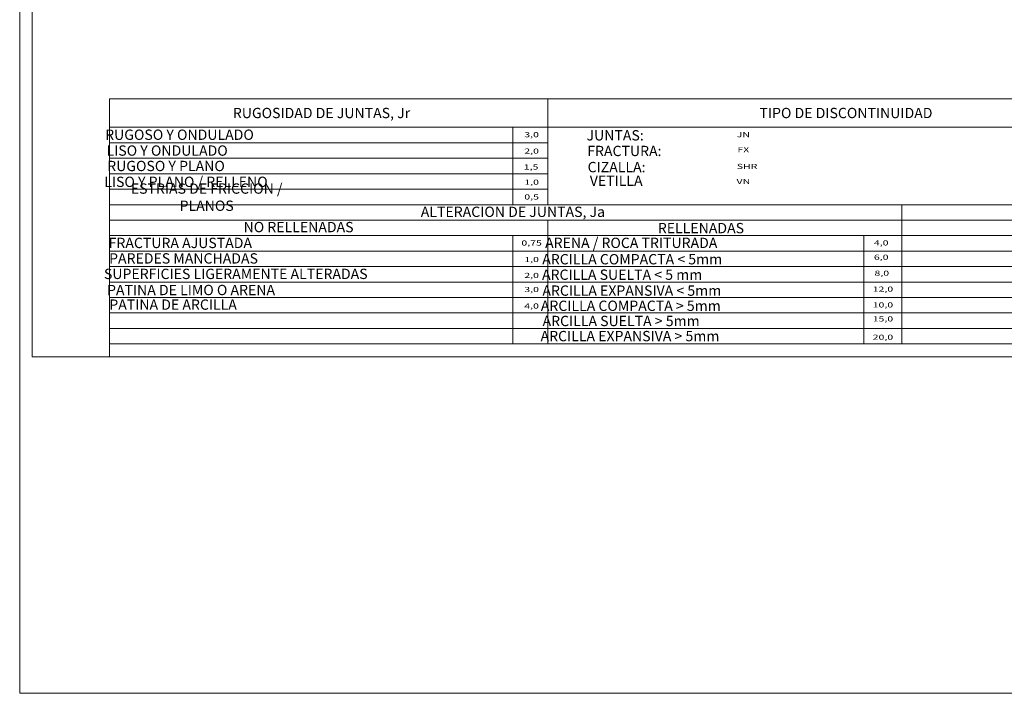
# Model space of a CAD drawing. Units: millimetres. Extents: x 106 to 756, y -130 to 1701.
# Drawn here: x 719 to 732, y 1666 to 1675 of the extents above; entities that cross this region are included whole.
import ezdxf
from ezdxf.enums import TextEntityAlignment as Align

# ---------------------------------------------------------------- set-up
doc = ezdxf.new("R2010")
doc.units = ezdxf.units.MM
doc.linetypes.add('CENTER2', pattern=[1.125, 0.75, -0.125, 0.125, -0.125])
for name, color, linetype, lineweight in [('arena gris', 253, 'Continuous', 0), ('HW', 20, 'Continuous', 0), ('Lineas Principales', 7, 'Continuous', 0), ('Profundidad', 7, 'Continuous', 0), ('TEX-PERF', 7, 'CENTER2', 0), ('Texto Rotulado 4', 7, 'Continuous', 0)]:
    doc.layers.add(name, color=color, linetype=linetype, lineweight=lineweight)
doc.styles.get("Standard").update_dxf_attribs({"font": 'romans.shx'})

msp = doc.modelspace()

# ---------------------------------------------------------------- linework, layer by layer
at = {"layer": 'arena gris'}
msp.add_lwpolyline([(718.866, 1694.352), (718.866, 1666.137), (738.816, 1666.137), (738.816, 1694.352)], close=True, dxfattribs=at)
at = {"layer": 'HW', "color": 255}
for p, q in [((725.959, 1674.125), (725.959, 1672.704)), ((720.072, 1673.744), (738, 1673.744)), ((725.49, 1673.744), (725.49, 1673.744)), ((725.49, 1673.744), (725.49, 1672.704)), ((720.072, 1673.536), (725.959, 1673.536)), ((720.072, 1673.328), (725.959, 1673.328)), ((720.072, 1673.12), (725.959, 1673.12)), ((720.072, 1672.912), (725.959, 1672.912)), ((720.072, 1672.704), (738, 1672.704)), ((730.712, 1672.704), (730.712, 1670.833)), ((720.072, 1672.496), (738, 1672.496)), ((725.959, 1672.496), (725.959, 1670.833)), ((720.072, 1672.291), (738, 1672.291)), ((725.49, 1672.291), (725.49, 1670.833)), ((730.205, 1672.291), (730.205, 1670.833)), ((720.072, 1672.08), (738, 1672.08)), ((720.072, 1671.872), (738, 1671.872)), ((720.072, 1671.664), (738, 1671.664)), ((720.072, 1671.456), (738, 1671.456)), ((720.072, 1671.249), (738, 1671.249)), ((720.072, 1671.041), (738, 1671.041)), ((720.072, 1670.833), (738, 1670.833))]:
    msp.add_line(p, q, dxfattribs=at)
for points in [[(723.987, 1670.659), (720.072, 1670.659), (720.072, 1674.125), (725.49, 1674.125)], [(725.49, 1674.125), (738, 1674.125), (738, 1670.659), (723.987, 1670.659)]]:
    msp.add_lwpolyline(points, dxfattribs=at)
at = {"layer": 'Lineas Principales'}
for p, q in [((719.032, 1684.772), (719.032, 1670.659)), ((720.072, 1670.659), (720.072, 1674.125))]:
    msp.add_line(p, q, dxfattribs=at)
at = {"layer": 'Profundidad', "color": 255}
for p, q in [((738.646, 1670.659), (719.032, 1670.659)), ((725.915, 1670.659), (725.845, 1670.659))]:
    msp.add_line(p, q, dxfattribs=at)

# ---------------------------------------------------------------- texts
at = {"layer": 'TEX-PERF', "color": 255, "width": 1.5}
for s, p in [('3,0', (725.741, 1673.645)), ('JN', (728.585, 1673.645)), ('FX', (728.585, 1673.442)), ('2,0', (725.741, 1673.424)), ('1,5', (725.734, 1673.21)), ('SHR', (728.635, 1673.218)), ('1,0', (725.741, 1673.006)), ('VN', (728.585, 1673.016)), ('0,5', (725.741, 1672.808)), ('0,75', (725.741, 1672.189)), ('4,0', (730.436, 1672.19)), ('6,0', (730.436, 1671.998)), ('1,0', (725.741, 1671.967)), ('2,0', (725.741, 1671.753)), ('8,0', (730.444, 1671.783)), ('3,0', (725.741, 1671.564)), ('12,0', (730.459, 1671.569)), ('4,0', (725.741, 1671.342)), ('10,0', (730.459, 1671.357)), ('15,0', (730.459, 1671.169)), ('20,0', (730.459, 1670.923))]:
    msp.add_text(s, height=0.0693, dxfattribs=at).set_placement(p, align=Align.MIDDLE_CENTER)
at = {"layer": 'Texto Rotulado 4', "char_height": 0.13861, "attachment_point": 5}
for s, insert, width in [('{\\fArial Narrow|b0|i0|c0|p34;RUGOSIDAD DE JUNTAS, Jr}', (722.919, 1673.936), 2.54026), ('{\\fArial Narrow|b0|i0|c0|p34;TIPO DE DISCONTINUIDAD}', (729.963, 1673.936), 2.54026), ('{\\fArial Narrow|b0|i0|c0|p34;RUGOSO Y ONDULADO}', (721.012, 1673.644), 2.54026), ('{\\fArial Narrow|b0|i0|c0|p34;LISO Y ONDULADO}', (720.846, 1673.431), 2.54026), ('{\\fArial Narrow|b0|i0|c0|p34;RUGOSO Y PLANO}', (720.831, 1673.224), 2.54026), ('{\\fArial Narrow|b0|i0|c0|p34;LISO Y PLANO / RELLENO}', (721.099, 1673.011), 2.54026), ('{\\fArial Narrow|b0|i0|c0|p34;ESTRIAS DE FRICCION / PLANOS}', (721.377, 1672.805), 2.54026), ('{\\fArial Narrow|b0|i0|c0|p34;NO RELLENADAS}', (722.611, 1672.403), 2.54026), ('{\\fArial Narrow|b0|i0|c0|p34;FRACTURA AJUSTADA}', (721.023, 1672.19), 2.54026), ('{\\fArial Narrow|b0|i0|c0|p34;PAREDES MANCHADAS}', (721.066, 1671.982), 2.54026), ('{\\fArial Narrow|b0|i0|c0|p34;SUPERFICIES LIGERAMENTE ALTERADAS}', (721.768, 1671.774), 3.72213), ('{\\fArial Narrow|b0|i0|c0|p34;PATINA DE LIMO O ARENA}', (721.167, 1671.557), 2.54026), ('{\\fArial Narrow|b0|i0|c0|p34;PATINA DE ARCILLA}', (720.926, 1671.361), 2.54026)]:
    msp.add_mtext(s, dxfattribs=dict(at, insert=insert, width=width))
at = {"layer": 'Texto Rotulado 4', "color": 255, "char_height": 0.13861, "width": 2.54026, "attachment_point": 5}
for s, insert in [('{\\fArial Narrow|b0|i0|c0|p34;JUNTAS:}', (726.863, 1673.636)), ('{\\fArial Narrow|b0|i0|c0|p34;FRACTURA:}', (726.987, 1673.426)), ('{\\fArial Narrow|b0|i0|c0|p34;CIZALLA:}', (726.882, 1673.209)), ('{\\fArial Narrow|b0|i0|c0|p34;VETILLA}', (726.877, 1673.026)), ('{\\fArial Narrow|b0|i0|c0|p34;ALTERACION DE JUNTAS, Ja}', (725.49, 1672.608)), ('{\\fArial Narrow|b0|i0|c0|p34;RELLENADAS}', (728.015, 1672.389)), ('{\\fArial Narrow|b0|i0|c0|p34;ARENA / ROCA TRITURADA}', (727.079, 1672.191)), ('{\\fArial Narrow|b0|i0|c0|p34;ARCILLA COMPACTA < 5mm}', (727.092, 1671.971)), ('{\\fArial Narrow|b0|i0|c0|p34;ARCILLA SUELTA < 5 mm}', (726.957, 1671.763)), ('{\\fArial Narrow|b0|i0|c0|p34;ARCILLA EXPANSIVA < 5mm}', (727.087, 1671.549)), ('{\\fArial Narrow|b0|i0|c0|p34;ARCILLA COMPACTA > 5mm}', (727.073, 1671.345)), ('{\\fArial Narrow|b0|i0|c0|p34;ARCILLA SUELTA > 5mm}', (726.943, 1671.141)), ('{\\fArial Narrow|b0|i0|c0|p34;ARCILLA EXPANSIVA > 5mm}', (727.062, 1670.938))]:
    msp.add_mtext(s, dxfattribs=dict(at, insert=insert))

doc.saveas('drawing.dxf')
